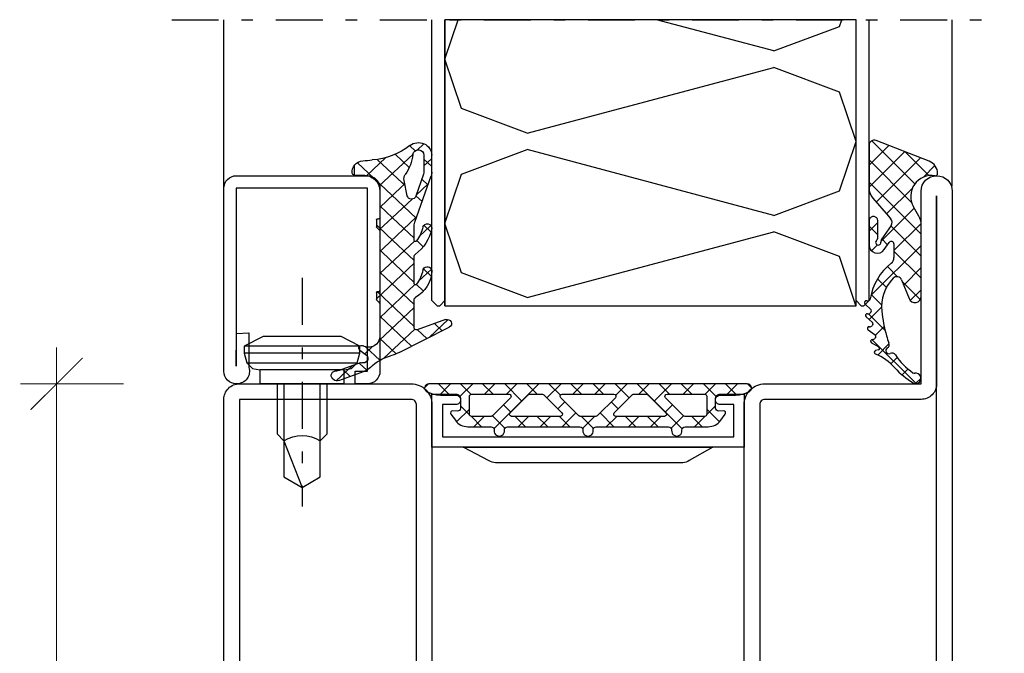
# Model space of a CAD drawing. Extents: x -6243 to 20826, y 18304 to 22537.
# Drawn here: x 655 to 750, y 20324 to 20385 of the extents above; entities that cross this region are included whole.
import ezdxf

# ---------------------------------------------------------------- set-up
doc = ezdxf.new("R2010")
doc.units = 0
doc.header["$MEASUREMENT"] = 0
doc.linetypes.add('OGLT0', pattern=[10, 4.5, -2.2, 1.1, -2.2])
doc.layers.get('0').update_dxf_attribs({"linetype": 'CONTINUOUS'})

# ---------------------------------------------------------------- blocks, each defined once
blk = doc.blocks.new('FOR_533752-1', base_point=(-35, -64))
at = {"color": 5, "linetype": 'CONTINUOUS'}
for points in [[(-25.041938, -49), (-17, -49, 0.414214), (-15, -47), (-15, -1, 0.414214), (-17, 1), (-32, 1), (-32, 19.5, 1), (-35, 19.5), (-35, -62.5, 1), (-32, -62.5), (-32, -40.907556, -0.352219), (-29.917103, -39.00635, -0.015632), (-29.776514, -39.001954), (-29.223486, -39.001954, -0.444218), (-26.985031, -41.479589), (-27.471238, -46.26072, 0.471615), (-25.041938, -49)], [(-17, -47.5), (-25.07562, -47.5, -0.489716), (-25.984088, -46.463153), (-25.529437, -41.992331), (-25.492727, -41.631345, 0.387146), (-28.498207, -37.572759, 0.048697), (-29.223486, -37.501954), (-29.776514, -37.501954, 0.036917), (-30.328011, -37.542728, 0.33812), (-33.5, -40.806812), (-33.5, -62.05), (-33.5, 19.06), (-33.5, 1, 0.414214), (-32, -0.5), (-17, -0.5, -0.414214), (-16.5, -1), (-16.5, -47, -0.414214), (-17, -47.5)], [(33.5, 1), (17, 1, 0.414214), (15, -1), (15, -47, 0.414214), (17, -49), (24.722225, -49, 0.445359), (27.457035, -45.961355), (27.043013, -42.038645, -0.445359), (29.777822, -39), (32.75, -39, 0.414214), (35, -36.75), (35, -0.5, 0.414214), (33.5, 1)], [(17, -0.5), (33.5, -0.5), (33.5, -36.75, -0.414214), (32.75, -37.5), (29.777822, -37.5, 0.445359), (25.551298, -42.196088), (25.96532, -46.118798, -0.445359), (24.722225, -47.5), (17, -47.5, -0.414214), (16.5, -47), (16.5, -1, -0.414214), (17, -0.5)]]:
    blk.add_lwpolyline(points, format="xyb", close=True, dxfattribs=at)
at = {"color": 4, "linetype": 'CONTINUOUS'}
for points in [[(-12.250279, -0.55), (-12.250279, -0.45, 0.414214), (-12.700279, 0), (-15, 0), (-15, -5.096593), (15, -5.096593), (15, 0), (12.700279, 0, 0.414214), (12.250279, -0.45), (12.250279, -0.55, 0.414214), (12.700279, -1), (14, -1), (14, -4.1), (-14, -4.1), (-14, -1), (-12.700279, -1, 0.414214), (-12.250279, -0.55)], [(-9.110153, -6.596593), (8.89961, -6.596593, 0.162274), (9.499599, -6.396601), (12, -5.096593), (-12, -5.096593), (-9.728221, -6.382717, 0.168129), (-9.110153, -6.596593)], [(-9.110153, -41.403407), (8.89961, -41.403407, -0.162274), (9.499599, -41.6034), (12, -42.903407), (-12, -42.903407), (-9.728221, -41.617283, -0.168129), (-9.110153, -41.403407)], [(-12.250279, -47.45), (-12.250279, -47.55, -0.414214), (-12.700279, -48), (-15, -48), (-15, -42.903407), (15, -42.903407), (15, -48), (12.700279, -48, -0.414214), (12.250279, -47.55), (12.250279, -47.45, -0.414214), (12.700279, -47), (14, -47), (14, -43.9), (-14, -43.9), (-14, -47), (-12.700279, -47, -0.414214), (-12.250279, -47.45)]]:
    blk.add_lwpolyline(points, format="xyb", close=True, dxfattribs=at)
blk = doc.blocks.new('FOR901226', base_point=(-15.000001, 0.000001))
at = {"color": 5, "linetype": 'CONTINUOUS'}
blk.add_lwpolyline([(-15.000001, 18.800001), (-15.000001, 1.200001, 0.414214), (-13.800001, 0.000001), (-12.624819, 0.000001), (-12.624819, 0.600001), (-12.624819, 1.200001), (-13.800001, 1.200001), (-13.800001, 18.800001), (-1.200001, 18.800001), (-1.200001, 1.69413), (-1.216406, 4.84159), (-2.414983, 4.900001), (-2.407633, 1.566733, 0.508398), (-1.265045, 0.000001), (-1.200001, 0.000001, 0.414214), (-0.000001, 1.200001), (-0.000001, 18.800001, 0.414214), (-1.200001, 20.000001), (-13.800001, 20.000001, 0.414214), (-15.000001, 18.800001)], format="xyb", close=True, dxfattribs=at)
blk = doc.blocks.new('FOR905385', base_point=(11.2, 42.6))
at = {"color": 1, "linetype": 'CONTINUOUS'}
for p, q in [((7.220212, 45.673362), (7.821615, 45.07196)), ((8.014464, 44.986487), (8.512193, 45.484217)), ((8.209566, 44.684009), (11.286618, 41.606956)), ((8.543807, 43.39451), (9.809397, 44.660099)), ((6.52, 44.252254), (7.22, 43.552254)), ((6.52, 43.492023), (7.22, 44.192023)), ((9.164631, 41.894014), (11.434853, 44.164235)), ((9.6216, 40.229662), (13.247605, 43.855667)), ((10.68411, 44.330785), (12.387348, 42.627547)), ((6.83137, 41.819564), (7.934198, 40.716736)), ((6.865588, 41.716291), (7.419486, 42.270189)), ((8.920075, 41.649457), (9.164631, 41.894014)), ((8.952351, 41.819903), (9.273024, 41.49923)), ((9.273024, 41.49923), (11.22, 39.552254)), ((7.393529, 40.122911), (7.947427, 40.676809)), ((7.92147, 38.529532), (9.6216, 40.229662)), ((8.294222, 40.356712), (10.0759, 38.575034)), ((10.07857, 38.565311), (11.22, 39.706742)), ((7.882516, 38.647097), (10.878776, 35.650837)), ((8.09702, 36.583762), (10.07857, 38.565311)), ((10.0759, 38.575034), (11.25906, 37.391873)), ((6.592651, 37.200713), (7.229411, 37.837473)), ((6.593394, 37.814899), (7.644365, 36.763928)), ((10.535539, 36.90096), (11.52, 37.885421)), ((8.097018, 34.462439), (10.535539, 36.90096)), ((7.282577, 35.769319), (7.878725, 36.365466)), ((8.085506, 36.322787), (11.22, 33.188293)), ((10.878776, 35.650837), (11.22, 35.309613)), ((8.097005, 32.341106), (10.992508, 35.236609)), ((10.992508, 35.236609), (11.22, 35.464101)), ((8.097016, 34.189957), (11.52, 30.766973)), ((6.551822, 33.61383), (7.713551, 32.452101)), ((6.568911, 32.934333), (7.275783, 33.641205)), ((8.09702, 30.219801), (11.22, 33.342781)), ((7.258523, 31.502624), (7.91624, 32.160341)), ((8.037645, 32.128007), (11.22, 28.945652)), ((8.09702, 28.09848), (11.433437, 31.434898)), ((8.09702, 29.947312), (11.281941, 26.762391)), ((5.021867, 28.779824), (6.725111, 27.076581)), ((8.333295, 26.213436), (11.22, 29.10014)), ((5.572454, 27.695235), (6.26264, 28.385421)), ((6.952875, 26.954335), (7.79946, 27.800921)), ((8.060472, 27.862539), (10.88637, 25.036642)), ((9.720596, 25.479416), (11.227533, 26.986353)), ((11.21707, 24.85457), (12.516259, 26.153758)), ((11.873526, 26.170806), (12.577902, 25.46643)), ((12.387366, 23.903545), (13.067798, 24.583977)), ((13.7115, 24.332832), (15.164227, 22.880105)), ((13.898816, 23.293674), (14.593755, 23.988614))]:
    blk.add_line(p, q, dxfattribs=at)
at = {"color": 40, "linetype": 'CONTINUOUS'}
blk.add_line((13.494193, 42.664898), (13.494193, 43.624416), dxfattribs=at)
at = {"color": 1, "linetype": 'CONTINUOUS'}
for points in [[(11.22, 37.231198), (11.22, 34.408048), (11.22, 31.584898, 0.414214), (11.37, 31.434898), (11.47, 31.434898, -0.414214), (11.52, 31.384898), (11.52, 30.698168, -0.198005), (11.505479, 30.662936), (11.32165, 30.47782, 0.198005), (11.22, 30.231198), (11.22, 27.108866, 0.579523), (12.72563, 26.246115, -0.91465), (13.014674, 25.840561), (12.425367, 25.335771, 0.830439), (12.837526, 24.621829, -0.179598), (12.976695, 24.619521), (14.87843, 23.877545, 0.116258), (15.105585, 23.845415, -0.701069), (15.4651, 23.079519), (15.388039, 23.002243, -0.29808), (14.905837, 22.900778), (12.601021, 23.800018, -0.11249), (12.049441, 24.174169, 0.134786), (10.246051, 25.285081, -0.052156), (9.475792, 25.600235), (4.930836, 28.039604, -0.937422), (5.262195, 28.765921), (7.825922, 27.790856, 0.525142), (8.09702, 27.977792), (8.09702, 30.71688, 0.265723), (7.997664, 30.888795, -0.264672), (6.52002, 33.462979, -0.007367), (6.520347, 33.474766, -0.782366), (7.281956, 33.628742, -0.069914), (7.315067, 33.522412, 0.126429), (7.919072, 32.156746, 0.711632), (8.097005, 32.220291), (8.09702, 34.86688, 0.231956), (8.0195, 35.02499, -0.188007), (6.525655, 37.516945, -0.969401), (7.309421, 37.675353, 0.09403), (7.914799, 36.312453, 0.735289), (8.09702, 36.369371), (8.09702, 37.872126, 0.080159), (8.056895, 38.120805), (6.580899, 42.575511, -0.080159), (6.52, 42.952934), (6.52, 44.582394, -0.637432), (8.492291, 45.500853, 0.15616), (11.886103, 44.111401, -0.004682), (12.747904, 44.035902, -0.419394), (13.712966, 42.842067, -0.38109), (13.514274, 42.664898), (12.72, 42.664898, 0.414214), (11.22, 41.164898), (11.22, 38.584898, 0.414214), (11.37, 38.434898), (11.47, 38.434898, -0.414214), (11.52, 38.384898), (11.52, 37.698168, -0.198005), (11.505479, 37.662936), (11.32165, 37.47782, 0.198005), (11.22, 37.231198)], [(9.014421, 42.4411, 0.095298), (8.906434, 42.709193, -0.115368), (8.216783, 44.639022, 0.944802), (7.22, 44.582394), (7.22, 43.017476, 0.080159), (7.265674, 42.734408), (7.96364, 40.627877, 0.773902), (8.736356, 40.679262), (9.015252, 42.152077, 0.095298), (9.014421, 42.4411)]]:
    blk.add_lwpolyline(points, format="xyb", close=True, dxfattribs=at)
blk = doc.blocks.new('FOR906577', base_point=(1.45, 0))
at = {"color": 4, "linetype": 'OGLT0'}
blk.add_line((7, 21.974766), (7, 0), dxfattribs=at)
at = {"color": 4, "linetype": 'CONTINUOUS'}
for p, q in [((1.45, 15.427166), (3.2501, 16.327166)), ((3.2501, 16.327166), (10.75, 16.327166)), ((10.75, 16.327166), (12.5501, 15.427166)), ((1.45, 15.427166), (12.5501, 15.427166)), ((1.45, 14.727166), (1.45, 15.427166)), ((12.5501, 15.427166), (12.5501, 14.727166)), ((1.45, 14.727166), (12.5501, 14.727166)), ((1.6977, 13.802966), (1.45, 14.727166)), ((12.5501, 14.727166), (12.3024, 13.802966)), ((12.3024, 13.802966), (1.6977, 13.802966)), ((2.2501, 13.250566), (1.6977, 13.802966)), ((2.95, 13.127166), (2.2501, 13.250566)), ((11.7501, 13.250566), (11.0501, 13.127166)), ((12.3024, 13.802966), (11.7501, 13.250566)), ((2.95, 13.127166), (11.0501, 13.127166)), ((2.95, 11.827166), (2.95, 13.127166)), ((11.0501, 13.127166), (11.0501, 11.827166)), ((11.0501, 11.827166), (2.95, 11.827166)), ((4.6, 6.977166), (4.6, 11.827166)), ((5.25, 6.327166), (5.25, 11.827166)), ((8.75, 11.827166), (8.75, 6.327166)), ((9.4, 11.827166), (9.4, 6.977066)), ((5.25, 6.327166), (4.6, 6.977166)), ((9.4, 6.977066), (8.75, 6.327166)), ((5.25, 2.837466), (5.25, 6.327166)), ((8.75, 6.327166), (7, 1.827166)), ((8.75, 6.327166), (8.75, 2.837466)), ((7, 1.827166), (5.25, 2.837466)), ((8.75, 2.837466), (7, 1.827166))]:
    blk.add_line(p, q, dxfattribs=at)
blk.add_arc((7, 3.5145), 3.312641, 58.110722, 121.889278, dxfattribs=at)
blk = doc.blocks.new('FOR985302', base_point=(-8.6, 6.1))
at = {"color": 1, "linetype": 'CONTINUOUS'}
for p, q in [((-13.317754, 9.46363), (-9.187814, 5.33369)), ((-13.587434, 7.11973), (-11.694749, 9.012416)), ((-13.587434, 4.99841), (-10.169483, 8.416361)), ((-13.587434, 7.61199), (-9.508224, 3.53278)), ((-12.901334, 3.56319), (-8.644217, 7.820306)), ((-10.136131, 8.403328), (-7.844794, 6.111991)), ((-8.375875, 5.967328), (-7.269675, 7.073528)), ((-13.587434, 5.49067), (-8.591708, 0.494943)), ((-11.919004, 2.424199), (-9.434763, 4.908441)), ((-12.455415, -0.233532), (-9.245566, 2.976317)), ((-13.587153, 0.75605), (-12.738002, 1.605201)), ((-13.586462, 1.247057), (-12.74544, 0.406035)), ((-11.492735, 1.27465), (-8.591708, -1.626377)), ((-11.197921, -1.097358), (-8.592815, 1.507748)), ((-12.365073, 0.025668), (-11.803698, -0.535708)), ((-13.405373, -5.42613), (-8.591708, -0.612465)), ((-13.345692, -1.123809), (-12.775565, -0.553682)), ((-13.421094, -1.039632), (-13.279338, -1.181388)), ((-11.197921, -1.141484), (-8.591708, -3.747698)), ((-11.828925, -2.6318), (-10.852067, -3.608659)), ((-10.266237, -4.408315), (-8.591708, -2.733786)), ((-12.768724, -3.813322), (-11.927285, -4.654761)), ((-10.406216, -4.054509), (-8.670377, -5.790348)), ((-13.381295, -5.322072), (-12.379481, -6.323886)), ((-9.634657, -5.898056), (-8.591708, -4.855106)), ((-14.018722, -6.03948), (-13.899763, -5.920521)), ((-13.576528, -7.718606), (-12.383809, -6.525887)), ((-13.639714, -7.184973), (-12.045457, -8.77923)), ((-12.958868, -9.222266), (-12.132645, -8.396043)), ((-13.302783, -9.643224), (-9.067158, -13.878849)), ((-12.753375, -11.138094), (-11.655609, -10.040327)), ((-11.483416, -11.989455), (-10.879343, -11.385381)), ((-10.421248, -13.048607), (-9.853043, -12.480402)), ((-9.130455, -13.879135), (-8.601923, -13.350602))]:
    blk.add_line(p, q, dxfattribs=at)
blk.add_lwpolyline([(-8.591708, 1.450127, 0.133624), (-8.798522, 2.210173), (-9.322242, 3.107724, -0.637708), (-7.244179, 6.098999, 0.466038), (-7.01, 6.296438, 0.308337), (-7.836822, 7.504786), (-12.905443, 9.48554, 0.528049), (-13.587434, 9.019837), (-13.587434, 4.916201, 0.179822), (-13.223331, 3.936539), (-11.734416, 2.210173), (-11.493641, 1.930999, -0.342905), (-11.462357, 1.318144), (-12.366152, 0.024122, 0.171359), (-12.455041, -0.296735, -1.534862), (-12.885196, -0.141304, 0.191397), (-12.746712, 0.201013), (-12.73699, 1.768447, 0.395332), (-13.108567, 2.169918), (-13.157306, 2.173389, 0.434776), (-13.58572, 1.774962), (-13.588987, -0.548157, 0.734228), (-12.133122, -1.007365), (-11.652872, -0.319761, -0.733691), (-11.197914, -0.462915), (-11.197928, -1.764295, -0.228397), (-11.461809, -2.311828, 0.18624), (-13.463448, -5.728632, -0.154994), (-13.532181, -5.864209, -0.292922), (-13.796331, -5.924429, 0.80662), (-13.973319, -6.207347), (-13.384538, -6.780888, -0.390666), (-13.373588, -6.984825), (-13.464426, -7.094613, -0.292922), (-13.722467, -7.177176, 0.80662), (-13.874643, -7.474177), (-13.239024, -7.99533, -0.390666), (-13.210694, -8.197587), (-13.291822, -8.314733, -0.292922), (-13.541867, -8.419035, 0.8064), (-13.668194, -8.727898), (-12.990094, -9.193583, -0.391404), (-12.944891, -9.393038), (-13.016017, -9.516324, -0.292082), (-13.255852, -9.64093, 0.80662), (-13.355256, -9.959499), (-12.640206, -10.364859, -0.390666), (-12.577863, -10.559342, -0.223725), (-12.676392, -10.641649), (-12.957696, -10.715197, 0.720752), (-12.979129, -11.03932, -0.115082), (-11.126342, -12.353513, 0.07905), (-9.354065, -13.811263, 1.435983), (-9.189513, -12.887887, -0.199448), (-9.376878, -12.846797, -0.09327), (-11.059387, -11.129549, 0.368929), (-11.55947, -10.98859, -0.945049), (-11.840665, -10.459646, 0.368672), (-11.677676, -9.966594, -0.027681), (-11.911945, -9.286667, -0.044384), (-12.364235, -6.906088, -0.217708), (-11.287561, -3.759487, -0.548395), (-10.459661, -3.919425), (-9.749629, -5.714074, 0.827377), (-8.591708, -5.493339), (-8.591708, 1.450127)], format="xyb", close=True, dxfattribs=at)
blk = doc.blocks.new('*U272')
at = {"color": 24, "linetype": 'CONTINUOUS'}
for p, q in [((-59.17, -175.64), (-59.383333, -175)), ((-52.85, -178.01), (-41.5625, -175)), ((-21.25, -178.8), (-22.516667, -175)), ((-52.85, -178.01), (-59.17, -175.64)), ((-22.83, -183.54), (-21.25, -178.8)), ((-59.17, -181.96), (-52.85, -179.59)), ((-29.15, -185.91), (-52.85, -179.59)), ((-60.75, -186.7), (-59.17, -181.96)), ((-29.15, -185.91), (-22.83, -183.54)), ((-59.17, -191.44), (-60.75, -186.7)), ((-52.85, -193.81), (-29.15, -187.49)), ((-22.83, -189.86), (-29.15, -187.49)), ((-21.25, -194.6), (-22.83, -189.86)), ((-52.85, -193.81), (-59.17, -191.44)), ((-22.83, -199.34), (-21.25, -194.6)), ((-59.17, -197.76), (-52.85, -195.39)), ((-29.15, -201.71), (-52.85, -195.39)), ((-60.740513, -202.47154), (-59.17, -197.76)), ((-29.15, -201.71), (-22.83, -199.34))]:
    blk.add_line(p, q, dxfattribs=at)
blk = doc.blocks.new('*G273', base_point=(-75, -202.5))
at = {"color": 40, "linetype": 'OGLT0'}
blk.add_line((5, -175), (-75, -175), dxfattribs=at)
at = {"color": 40, "linetype": 'CONTINUOUS'}
for p, q in [((-70, -191), (-70, -175)), ((0, -201), (0, -175))]:
    blk.add_line(p, q, dxfattribs=at)
at = {"color": 24, "linetype": 'CONTINUOUS'}
for p, q in [((-62, -202), (-62, -175)), ((-60.75, -202.5), (-60.75, -175)), ((-60.75, -202), (-60.75, -175)), ((-21.25, -202), (-21.25, -175)), ((-21.25, -202.5), (-21.25, -175)), ((-20, -202), (-20, -175)), ((-61.5, -202.5), (-62, -202)), ((-60.75, -202), (-61.25, -202.5)), ((-20.75, -202.5), (-21.25, -202)), ((-20, -202), (-20.5, -202.5)), ((-61.25, -202.5), (-61.5, -202.5)), ((-21.25, -202.5), (-60.75, -202.5)), ((-20.5, -202.5), (-20.75, -202.5))]:
    blk.add_line(p, q, dxfattribs=at)
blk.add_lwpolyline([(-21.25, -175), (-21.25, -202.5), (-60.75, -202.5), (-60.75, -175), (-21.25, -175)], close=True, dxfattribs=at)
at = {"color": 24}
blk.add_blockref('*U272', (0, 0), dxfattribs=at)
blk = doc.blocks.new('FOR985304', base_point=(-15.705893, -4.030406))
at = {"color": 1, "linetype": 'CONTINUOUS'}
for p, q in [((-15.326689, 0.999459), (-15.705352, 0.620796)), ((-14.372338, 1), (-13.272338, -0.1)), ((-13.204827, 1), (-14.290612, -0.085784)), ((-11.083507, 1), (-12.350452, -0.266945)), ((-12.243947, 0.992929), (-11.24102, -0.009998)), ((-10.129697, 1), (-9.129697, 0)), ((-8.962187, 1), (-9.962187, 0)), ((-8.008377, 1), (-6.915739, -0.092638)), ((-6.840866, 1), (-7.840866, 0)), ((-5.887057, 1), (-4.887057, 0)), ((-4.719546, 1), (-5.738009, -0.018463)), ((-3.765736, 1), (-2.658137, -0.1076)), ((-2.598226, 1), (-3.656592, -0.058367)), ((-1.644416, 1), (-0.644416, 0)), ((-0.476905, 1), (-1.476905, 0)), ((0.476904, 1), (1.476904, 0)), ((1.644415, 1), (0.644415, 0)), ((2.598225, 1), (3.952666, -0.354441)), ((3.765735, 1), (2.658137, -0.107599)), ((4.719545, 1), (7.740015, -2.02047)), ((5.887056, 1), (4.887056, 0)), ((8.008376, 1), (6.350635, -0.657741)), ((6.840865, 1), (7.840865, 0)), ((8.962186, 1), (9.962186, 0)), ((10.129696, 1), (9.129696, 0)), ((11.083506, 1), (12.350451, -0.266945)), ((12.258088, 1.007071), (11.249793, -0.001224)), ((13.204826, 1), (14.290611, -0.085784)), ((14.372337, 1), (13.272337, -0.1)), ((15.326688, 0.999459), (15.705351, 0.620796)), ((-5.738009, -0.018463), (-9.043611, -3.324065)), ((-6.915739, -0.092638), (-6.350635, -0.657742)), ((-3.656592, -0.058367), (-3.952666, -0.354441)), ((-2.220255, -0.743349), (-2.892006, -1.415101)), ((2.220254, -0.74335), (2.892006, -1.415101)), ((-11.399861, -1.437674), (-12.625627, -2.66344)), ((-12.25028, -1.122058), (-11.394043, -1.978295)), ((-8.118402, -1.011295), (-7.411295, -1.718402)), ((-1.159594, -1.804009), (-2.485991, -3.130406)), ((1.159594, -1.80401), (1.421146, -2.065562)), ((8.118402, -1.011295), (7.411295, -1.718402)), ((12.250279, -1.122058), (11.394043, -1.978294)), ((11.399861, -1.437675), (12.625626, -2.66344)), ((-11.24775, -2.124588), (-10.241932, -3.130406)), ((-9.971272, -2.130406), (-10.971272, -3.130406)), ((-9.179062, -2.071956), (-7.987889, -3.263129)), ((-6.999291, -2.130406), (-5.999291, -3.130406)), ((-5.728632, -2.130406), (-6.728632, -3.130406)), ((-4.877971, -2.130406), (-3.877971, -3.130406)), ((-3.607311, -2.130406), (-4.607311, -3.130406)), ((-2.756651, -2.130406), (-1.756651, -3.130406)), ((-0.63533, -2.130406), (0.527118, -3.292854)), ((0.635329, -2.130406), (-0.527118, -3.292854)), ((1.421146, -2.065562), (1.740536, -2.384952)), ((1.740536, -2.384952), (2.48599, -3.130406)), ((2.328497, -2.558558), (1.75665, -3.130406)), ((2.75665, -2.130406), (2.328497, -2.558558)), ((3.60731, -2.130406), (4.60731, -3.130406)), ((4.87797, -2.130406), (3.966243, -3.042133)), ((5.728631, -2.130406), (6.728631, -3.130406)), ((6.99929, -2.130406), (5.99929, -3.130406)), ((7.740015, -2.02047), (9.043611, -3.324066)), ((9.148466, -2.102551), (7.985032, -3.265984)), ((9.179245, -2.071772), (9.148466, -2.102551)), ((9.971271, -2.130406), (10.971271, -3.130406)), ((11.247749, -2.124588), (10.241931, -3.130406)), ((3.966243, -3.042133), (3.87797, -3.130406))]:
    blk.add_line(p, q, dxfattribs=at)
for points in [[(7.736681, -3.130406), (4.265203, -3.130406), (0.793725, -3.130406, 0.451416), (0.496078, -3.467906, -1.133893), (-0.496078, -3.467906, 0.451416), (-0.793725, -3.130406), (-7.736681, -3.130406, 0.451416), (-8.034328, -3.467906, -1.133893), (-9.026484, -3.467906, 0.451416), (-9.324131, -3.130406), (-11.538042, -3.130406, -0.239954), (-12.75115, -2.512658), (-13.183891, -1.917634, -0.636346), (-13.008698, -1.600452), (-12.570448, -1.629982, 0.434059), (-12.25028, -1.330661), (-12.25028, -0.55, 0.414214), (-12.70028, -0.1), (-13.97548, -0.1, -0.111349), (-15.477559, 0.23871, -0.799615), (-15.305893, 1), (15.305892, 1, -0.799615), (15.477558, 0.23871, -0.111349), (13.975479, -0.1), (12.700279, -0.1, 0.414214), (12.250279, -0.55), (12.250279, -1.343573, 0.421314), (12.570156, -1.629983), (13.008706, -1.600452, -0.636331), (13.183891, -1.917634), (12.75115, -2.512658, -0.239954), (11.538042, -3.130406), (9.324131, -3.130406, 0.451416), (9.026484, -3.467906, -1.133893), (8.034328, -3.467906, 0.451416), (7.736681, -3.130406)], [(-7.405174, -0.123463, 0.303347), (-7.589949, 0), (-11.199861, 0, 0.414214), (-11.399861, -0.2), (-11.399861, -1.930406, 0.414214), (-11.199861, -2.130406), (-9.320356, -2.130406, 0.198912), (-9.178934, -2.071827), (-7.448528, -0.341421, 0.303347), (-7.405174, -0.123463)], [(-4.313413, -0.015224, 0.098491), (-4.389949, 0), (-5.610051, 0, 0.098491), (-5.686587, -0.015224, 0.098491), (-5.751472, -0.058579), (-7.481878, -1.788985, 0.668179), (-7.340457, -2.130406), (-2.659543, -2.130406, 0.668179), (-2.518122, -1.788985), (-4.248528, -0.058579, 0.098491), (-4.313413, -0.015224)], [(0.826892, -2.115182, 0.049127), (0.861469, -2.0967, 0.049127), (0.891776, -2.071827), (2.622183, -0.341421, 0.668179), (2.480761, 0), (-2.480761, 0, 0.303347), (-2.665537, -0.123463, 0.303347), (-2.622183, -0.341421), (-0.891776, -2.071827, 0.198912), (-0.750355, -2.130406), (0.750355, -2.130406, 0.098491), (0.826892, -2.115182)], [(2.474768, -2.006943, 0.303347), (2.659543, -2.130406), (7.340457, -2.130406, 0.303347), (7.525232, -2.006943, 0.303347), (7.481878, -1.788985), (5.751472, -0.058579, 0.198912), (5.610051, 0), (4.389949, 0, 0.198912), (4.248528, -0.058579), (2.518122, -1.788985, 0.303347), (2.474768, -2.006943)], [(9.243819, -2.115182, 0.098491), (9.320356, -2.130406), (11.199861, -2.130406, 0.414214), (11.399861, -1.930406), (11.399861, -0.2, 0.414214), (11.199861, 0), (7.589949, 0, 0.668179), (7.448528, -0.341421), (9.178934, -2.071827, 0.098491), (9.243819, -2.115182)]]:
    blk.add_lwpolyline(points, format="xyb", close=True, dxfattribs=at)

msp = doc.modelspace()

# ---------------------------------------------------------------- linework, layer by layer
at = {"color": 1, "const_width": 0.1}
msp.add_lwpolyline([(665.32062, 20285.11397), (655.38504, 20285.11397), (658.88504, 20285.11397), (656.38504, 20282.61397), (661.38504, 20287.61397), (658.88504, 20285.11397), (658.88504, 20280.86397), (658.88504, 20353.61397), (658.88504, 20350.11397), (656.38504, 20347.61397), (661.38504, 20352.61397), (658.88504, 20350.11397), (665.32062, 20350.11397), (655.38504, 20350.11397)], dxfattribs=at)

# ---------------------------------------------------------------- block references
for name, p, xscale in [('*G273', (749.95106, 20357.61397), -1), ('FOR905385', (689.95106, 20370.11397), -1.063830000000053), ('FOR985302', (741.95106, 20370.11397), 1.002519000000007), ('FOR901226', (689.95106, 20350.11397), -1), ('FOR906577', (688.02106, 20338.31681), -1), ('FOR985304', (725.65695, 20345.08311), -1)]:
    msp.add_blockref(name, p, dxfattribs=dict(xscale=xscale))
at = {"color": 0, "xscale": -1}
msp.add_blockref('FOR_533752-1', (744.95106, 20285.11397), dxfattribs=at)

doc.saveas('drawing.dxf')
